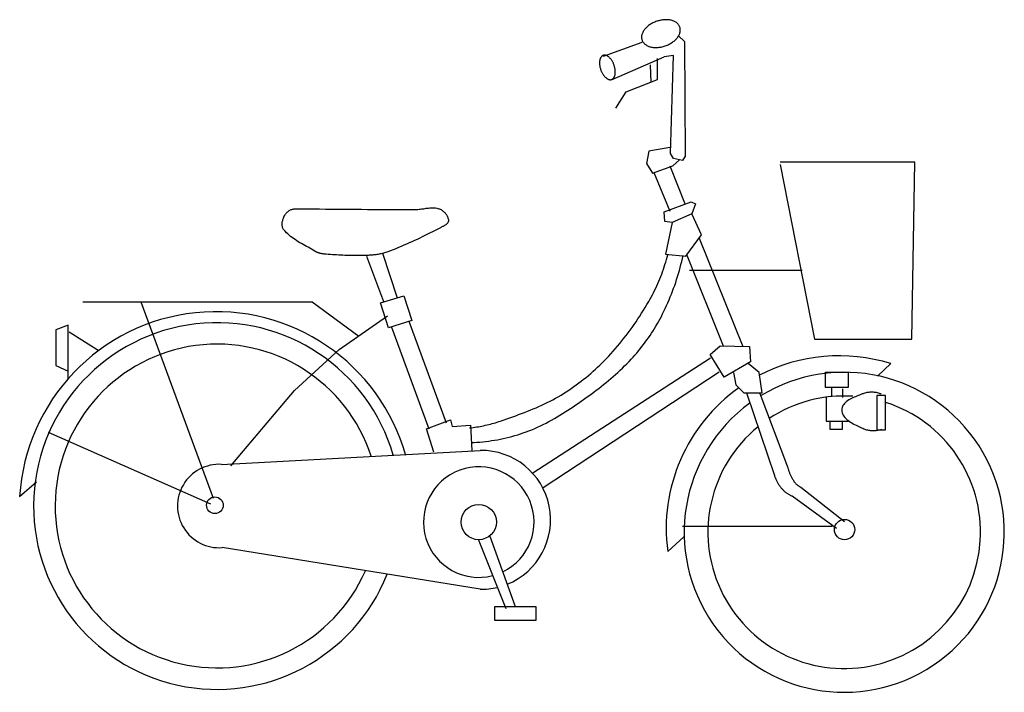
# Model space of a CAD drawing. Units: millimetres. Extents: x 209.77 to 211.37, y 177.64 to 179.37.
# Drawn here: x 209.77 to 211.37, y 177.64 to 178.73 of the extents above; entities that cross this region are included whole.
import ezdxf

# ---------------------------------------------------------------- set-up
doc = ezdxf.new("R2010")
doc.units = ezdxf.units.MM

msp = doc.modelspace()

# ---------------------------------------------------------------- linework, layer by layer
for p, q in [((210.8006, 178.7292), (210.7991, 178.7284)), ((210.8021, 178.7299), (210.8006, 178.7292)), ((210.8037, 178.7306), (210.8021, 178.7299)), ((210.8052, 178.7312), (210.8037, 178.7306)), ((210.8068, 178.7318), (210.8052, 178.7312)), ((210.8085, 178.7323), (210.8068, 178.7318)), ((210.8101, 178.7328), (210.8085, 178.7323)), ((210.8117, 178.7332), (210.8101, 178.7328)), ((210.8134, 178.7336), (210.8117, 178.7332)), ((210.815, 178.7339), (210.8134, 178.7336)), ((210.8167, 178.7341), (210.815, 178.7339)), ((210.8183, 178.7343), (210.8167, 178.7341)), ((210.8199, 178.7344), (210.8183, 178.7343)), ((210.8216, 178.7344), (210.8199, 178.7344)), ((210.8231, 178.7344), (210.8216, 178.7344)), ((210.8247, 178.7343), (210.8231, 178.7344)), ((210.8262, 178.7342), (210.8247, 178.7343)), ((210.8277, 178.734), (210.8262, 178.7342)), ((210.8292, 178.7337), (210.8277, 178.734)), ((210.8306, 178.7334), (210.8292, 178.7337)), ((210.832, 178.733), (210.8306, 178.7334)), ((210.8333, 178.7326), (210.832, 178.733)), ((210.8346, 178.7321), (210.8333, 178.7326)), ((210.8358, 178.7315), (210.8346, 178.7321)), ((210.8369, 178.7309), (210.8358, 178.7315)), ((210.838, 178.7303), (210.8369, 178.7309)), ((210.839, 178.7296), (210.838, 178.7303)), ((210.84, 178.7288), (210.839, 178.7296)), ((210.8409, 178.728), (210.84, 178.7288)), ((210.7836, 178.7126), (210.7832, 178.7114)), ((210.7842, 178.7138), (210.7836, 178.7126)), ((210.7848, 178.715), (210.7842, 178.7138)), ((210.7855, 178.7161), (210.7848, 178.715)), ((210.7863, 178.7173), (210.7855, 178.7161)), ((210.7871, 178.7184), (210.7863, 178.7173)), ((210.788, 178.7196), (210.7871, 178.7184)), ((210.789, 178.7207), (210.788, 178.7196)), ((210.7901, 178.7218), (210.789, 178.7207)), ((210.7912, 178.7228), (210.7901, 178.7218)), ((210.7924, 178.7238), (210.7912, 178.7228)), ((210.7936, 178.7248), (210.7924, 178.7238)), ((210.7949, 178.7258), (210.7936, 178.7248)), ((210.7963, 178.7267), (210.7949, 178.7258)), ((210.7977, 178.7276), (210.7963, 178.7267)), ((210.7991, 178.7284), (210.7977, 178.7276)), ((210.8417, 178.7271), (210.8409, 178.728)), ((210.8424, 178.7262), (210.8417, 178.7271)), ((210.843, 178.7253), (210.8424, 178.7262)), ((210.8436, 178.7243), (210.843, 178.7253)), ((210.8441, 178.7233), (210.8436, 178.7243)), ((210.8445, 178.7223), (210.8441, 178.7233)), ((210.8443, 178.712), (210.8446, 178.7132)), ((210.8448, 178.7212), (210.8445, 178.7223)), ((210.8446, 178.7132), (210.8449, 178.7144)), ((210.8451, 178.7201), (210.8448, 178.7212)), ((210.8449, 178.7144), (210.8451, 178.7156)), ((210.8452, 178.719), (210.8451, 178.7201)), ((210.8451, 178.7156), (210.8452, 178.7167)), ((210.8453, 178.7179), (210.8452, 178.719)), ((210.8452, 178.7167), (210.8453, 178.7179)), ((210.7199, 178.675), (210.7831, 178.6976)), ((210.7823, 178.7079), (210.7822, 178.7067)), ((210.7822, 178.7067), (210.7822, 178.7056)), ((210.7822, 178.7056), (210.7823, 178.7044)), ((210.7825, 178.709), (210.7823, 178.7079)), ((210.7823, 178.7044), (210.7824, 178.7033)), ((210.7824, 178.7033), (210.7827, 178.7022)), ((210.7828, 178.7102), (210.7825, 178.709)), ((210.7827, 178.7022), (210.783, 178.7011)), ((210.7832, 178.7114), (210.7828, 178.7102)), ((210.783, 178.7011), (210.7834, 178.7001)), ((210.7834, 178.7001), (210.7839, 178.6991)), ((210.7839, 178.6991), (210.7844, 178.6981)), ((210.7844, 178.6981), (210.7851, 178.6972)), ((210.7851, 178.6972), (210.7858, 178.6963)), ((210.8298, 178.6959), (210.8312, 178.6968)), ((210.8312, 178.6968), (210.8326, 178.6977)), ((210.8326, 178.6977), (210.8339, 178.6986)), ((210.8339, 178.6986), (210.8351, 178.6996)), ((210.8351, 178.6996), (210.8363, 178.7006)), ((210.8363, 178.7006), (210.8374, 178.7017)), ((210.8374, 178.7017), (210.8385, 178.7028)), ((210.8385, 178.7028), (210.8395, 178.7039)), ((210.8395, 178.7039), (210.8404, 178.705)), ((210.8404, 178.705), (210.8412, 178.7061)), ((210.8412, 178.7061), (210.842, 178.7073)), ((210.842, 178.7073), (210.8427, 178.7085)), ((210.8426, 178.7083), (210.8522, 178.6988)), ((210.8427, 178.7085), (210.8433, 178.7097)), ((210.8433, 178.7097), (210.8438, 178.7108)), ((210.8438, 178.7108), (210.8443, 178.712)), ((210.8522, 178.6988), (210.8534, 178.5118)), ((210.7858, 178.6963), (210.7866, 178.6955)), ((210.7866, 178.6955), (210.7875, 178.6947)), ((210.7875, 178.6947), (210.7884, 178.6939)), ((210.7884, 178.6939), (210.7895, 178.6932)), ((210.7895, 178.6932), (210.7905, 178.6925)), ((210.7905, 178.6925), (210.7917, 178.6919)), ((210.7917, 178.6919), (210.7929, 178.6914)), ((210.7929, 178.6914), (210.7942, 178.6909)), ((210.7942, 178.6909), (210.7955, 178.6904)), ((210.7955, 178.6904), (210.7969, 178.69)), ((210.7969, 178.69), (210.7983, 178.6897)), ((210.7983, 178.6897), (210.7997, 178.6895)), ((210.7997, 178.6895), (210.8012, 178.6893)), ((210.8012, 178.6893), (210.8028, 178.6891)), ((210.8028, 178.6891), (210.8043, 178.689)), ((210.8043, 178.689), (210.8059, 178.689)), ((210.8059, 178.689), (210.8075, 178.6891)), ((210.8075, 178.6891), (210.8092, 178.6892)), ((210.8092, 178.6892), (210.8108, 178.6894)), ((210.8108, 178.6894), (210.8124, 178.6896)), ((210.8124, 178.6896), (210.8141, 178.6899)), ((210.8141, 178.6899), (210.8157, 178.6902)), ((210.8157, 178.6902), (210.8174, 178.6906)), ((210.8174, 178.6906), (210.819, 178.6911)), ((210.819, 178.6911), (210.8206, 178.6916)), ((210.8206, 178.6916), (210.8222, 178.6922)), ((210.8222, 178.6922), (210.8238, 178.6929)), ((210.8238, 178.6929), (210.8254, 178.6935)), ((210.8254, 178.6935), (210.8269, 178.6943)), ((210.8269, 178.6943), (210.8284, 178.6951)), ((210.8284, 178.6951), (210.8298, 178.6959)), ((210.7137, 178.665), (210.7136, 178.664)), ((210.7138, 178.6668), (210.7137, 178.6659)), ((210.7137, 178.6659), (210.7137, 178.665)), ((210.7139, 178.6677), (210.7138, 178.6668)), ((210.7141, 178.6686), (210.7139, 178.6677)), ((210.7143, 178.6694), (210.7141, 178.6686)), ((210.7145, 178.6702), (210.7143, 178.6694)), ((210.7148, 178.6709), (210.7145, 178.6702)), ((210.7151, 178.6716), (210.7148, 178.6709)), ((210.7154, 178.6723), (210.7151, 178.6716)), ((210.7158, 178.6729), (210.7154, 178.6723)), ((210.7162, 178.6735), (210.7158, 178.6729)), ((210.7166, 178.674), (210.7162, 178.6735)), ((210.717, 178.6745), (210.7166, 178.674)), ((210.7175, 178.675), (210.717, 178.6745)), ((210.718, 178.6753), (210.7175, 178.675)), ((210.7185, 178.6757), (210.718, 178.6753)), ((210.719, 178.676), (210.7185, 178.6757)), ((210.7196, 178.6762), (210.719, 178.676)), ((210.7202, 178.6764), (210.7196, 178.6762)), ((210.7208, 178.6765), (210.7202, 178.6764)), ((210.7214, 178.6765), (210.7208, 178.6765)), ((210.722, 178.6765), (210.7214, 178.6765)), ((210.7227, 178.6765), (210.722, 178.6765)), ((210.7233, 178.6764), (210.7227, 178.6765)), ((210.724, 178.6762), (210.7233, 178.6764)), ((210.7246, 178.676), (210.724, 178.6762)), ((210.7253, 178.6758), (210.7246, 178.676)), ((210.726, 178.6755), (210.7253, 178.6758)), ((210.7266, 178.6751), (210.726, 178.6755)), ((210.7273, 178.6747), (210.7266, 178.6751)), ((210.728, 178.6742), (210.7273, 178.6747)), ((210.7287, 178.6737), (210.728, 178.6742)), ((210.7293, 178.6731), (210.7287, 178.6737)), ((210.73, 178.6725), (210.7293, 178.6731)), ((210.7306, 178.6719), (210.73, 178.6725)), ((210.7312, 178.6712), (210.7306, 178.6719)), ((210.7319, 178.6704), (210.7312, 178.6712)), ((210.7325, 178.6697), (210.7319, 178.6704)), ((210.7331, 178.6689), (210.7325, 178.6697)), ((210.7336, 178.668), (210.7331, 178.6689)), ((210.7342, 178.6672), (210.7336, 178.668)), ((210.7342, 178.6369), (210.8188, 178.6738)), ((210.7347, 178.6662), (210.7342, 178.6672)), ((210.7352, 178.6653), (210.7347, 178.6662)), ((210.7357, 178.6644), (210.7352, 178.6653)), ((210.7362, 178.6634), (210.7357, 178.6644)), ((210.8081, 178.6369), (210.8081, 178.6714)), ((210.8343, 178.6762), (210.8188, 178.6738)), ((210.8295, 178.5166), (210.8343, 178.6762)), ((210.7136, 178.664), (210.7136, 178.6631)), ((210.7136, 178.6631), (210.7137, 178.6621)), ((210.7137, 178.6621), (210.7138, 178.661)), ((210.7138, 178.661), (210.7139, 178.66)), ((210.7139, 178.66), (210.714, 178.659)), ((210.714, 178.659), (210.7142, 178.6579)), ((210.7142, 178.6579), (210.7144, 178.6569)), ((210.7144, 178.6569), (210.7147, 178.6558)), ((210.7147, 178.6558), (210.715, 178.6548)), ((210.715, 178.6548), (210.7153, 178.6538)), ((210.7153, 178.6538), (210.7156, 178.6527)), ((210.7156, 178.6527), (210.716, 178.6517)), ((210.716, 178.6517), (210.7164, 178.6507)), ((210.7164, 178.6507), (210.7168, 178.6497)), ((210.7168, 178.6497), (210.7173, 178.6487)), ((210.7173, 178.6487), (210.7178, 178.6478)), ((210.7366, 178.6624), (210.7362, 178.6634)), ((210.737, 178.6614), (210.7366, 178.6624)), ((210.7374, 178.6604), (210.737, 178.6614)), ((210.7377, 178.6593), (210.7374, 178.6604)), ((210.738, 178.6583), (210.7377, 178.6593)), ((210.7383, 178.6573), (210.738, 178.6583)), ((210.7386, 178.6562), (210.7383, 178.6573)), ((210.7388, 178.6552), (210.7386, 178.6562)), ((210.739, 178.6541), (210.7388, 178.6552)), ((210.7391, 178.6531), (210.739, 178.6541)), ((210.7392, 178.6521), (210.7391, 178.6531)), ((210.7393, 178.651), (210.7392, 178.6521)), ((210.7394, 178.65), (210.7393, 178.651)), ((210.7394, 178.6491), (210.7394, 178.65)), ((210.7394, 178.6481), (210.7394, 178.6491)), ((210.7962, 178.6607), (210.7974, 178.6321)), ((210.7178, 178.6478), (210.7183, 178.6469)), ((210.7183, 178.6469), (210.7188, 178.646)), ((210.7188, 178.646), (210.7194, 178.6451)), ((210.7194, 178.6451), (210.7199, 178.6442)), ((210.7199, 178.6442), (210.7205, 178.6434)), ((210.7205, 178.6434), (210.7211, 178.6427)), ((210.7211, 178.6427), (210.7218, 178.6419)), ((210.7218, 178.6419), (210.7224, 178.6412)), ((210.7224, 178.6412), (210.723, 178.6406)), ((210.723, 178.6406), (210.7237, 178.64)), ((210.7237, 178.64), (210.7244, 178.6394)), ((210.7244, 178.6394), (210.725, 178.6389)), ((210.725, 178.6389), (210.7257, 178.6384)), ((210.7257, 178.6384), (210.7264, 178.638)), ((210.7264, 178.638), (210.727, 178.6376)), ((210.727, 178.6376), (210.7277, 178.6373)), ((210.7277, 178.6373), (210.7284, 178.6371)), ((210.7284, 178.6371), (210.729, 178.6369)), ((210.729, 178.6369), (210.7297, 178.6367)), ((210.7297, 178.6367), (210.7304, 178.6366)), ((210.7304, 178.6366), (210.731, 178.6366)), ((210.731, 178.6366), (210.7316, 178.6366)), ((210.7316, 178.6366), (210.7322, 178.6366)), ((210.7322, 178.6366), (210.7328, 178.6368)), ((210.7328, 178.6368), (210.7334, 178.6369)), ((210.7334, 178.6369), (210.734, 178.6372)), ((210.734, 178.6372), (210.7345, 178.6374)), ((210.7345, 178.6374), (210.735, 178.6378)), ((210.735, 178.6378), (210.7355, 178.6381)), ((210.7355, 178.6381), (210.736, 178.6386)), ((210.736, 178.6386), (210.7364, 178.6391)), ((210.7364, 178.6391), (210.7368, 178.6396)), ((210.7368, 178.6396), (210.7372, 178.6402)), ((210.7372, 178.6402), (210.7376, 178.6408)), ((210.7376, 178.6408), (210.7379, 178.6415)), ((210.7379, 178.6415), (210.7382, 178.6422)), ((210.7382, 178.6422), (210.7385, 178.6429)), ((210.7385, 178.6429), (210.7387, 178.6437)), ((210.7387, 178.6437), (210.7389, 178.6445)), ((210.7389, 178.6445), (210.7391, 178.6454)), ((210.7391, 178.6454), (210.7392, 178.6463)), ((210.7392, 178.6463), (210.7393, 178.6472)), ((210.7393, 178.6472), (210.7394, 178.6481)), ((210.7569, 178.6166), (210.8081, 178.6369)), ((210.7402, 178.5904), (210.7569, 178.6166)), ((210.7938, 178.5201), (210.7902, 178.4999)), ((210.8283, 178.5261), (210.7938, 178.5201)), ((210.8343, 178.5082), (210.8295, 178.5166)), ((210.8331, 178.4963), (210.8438, 178.5058)), ((210.8486, 178.5047), (210.8343, 178.5082)), ((210.8534, 178.5118), (210.8486, 178.5047)), ((210.7902, 178.4999), (210.7998, 178.4844)), ((210.7998, 178.4844), (210.8331, 178.4963)), ((210.8283, 178.4963), (210.8534, 178.4332)), ((211.2274, 178.502), (211.0082, 178.502)), ((211.0082, 178.4984), (211.0642, 178.2137)), ((211.2226, 178.2137), (211.2274, 178.502)), ((210.8021, 178.4856), (210.8283, 178.4225)), ((210.2082, 178.4233), (210.2092, 178.4238)), ((210.2092, 178.4238), (210.2102, 178.4243)), ((210.2102, 178.4243), (210.2112, 178.4248)), ((210.2112, 178.4248), (210.2122, 178.4252)), ((210.2122, 178.4252), (210.2132, 178.4256)), ((210.2132, 178.4256), (210.2143, 178.4258)), ((210.2143, 178.4258), (210.2153, 178.4261)), ((210.2153, 178.4261), (210.2164, 178.4262)), ((210.2164, 178.4262), (210.2174, 178.4263)), ((210.2174, 178.4263), (210.2185, 178.4263)), ((210.2185, 178.4263), (210.2283, 178.4262)), ((210.2283, 178.4262), (210.238, 178.4261)), ((210.238, 178.4261), (210.2478, 178.426)), ((210.2478, 178.426), (210.2576, 178.4259)), ((210.2576, 178.4259), (210.2673, 178.4258)), ((210.2673, 178.4258), (210.2771, 178.4257)), ((210.2771, 178.4257), (210.2869, 178.4256)), ((210.2869, 178.4256), (210.2966, 178.4256)), ((210.2966, 178.4256), (210.3064, 178.4255)), ((210.3064, 178.4255), (210.3162, 178.4254)), ((210.3162, 178.4254), (210.3259, 178.4254)), ((210.3259, 178.4254), (210.3357, 178.4253)), ((210.3357, 178.4253), (210.3455, 178.4253)), ((210.3455, 178.4253), (210.3552, 178.4253)), ((210.3552, 178.4253), (210.365, 178.4252)), ((210.365, 178.4252), (210.3748, 178.4252)), ((210.3748, 178.4252), (210.3845, 178.4252)), ((210.3845, 178.4252), (210.3943, 178.4252)), ((210.3943, 178.4252), (210.4041, 178.4251)), ((210.4041, 178.4251), (210.4138, 178.4251)), ((210.4138, 178.4251), (210.4157, 178.4252)), ((210.4157, 178.4252), (210.4177, 178.4253)), ((210.4177, 178.4253), (210.4196, 178.4254)), ((210.4196, 178.4254), (210.4215, 178.4257)), ((210.4215, 178.4257), (210.4235, 178.4259)), ((210.4235, 178.4259), (210.4254, 178.4262)), ((210.4254, 178.4262), (210.4273, 178.4264)), ((210.4273, 178.4264), (210.4293, 178.4267)), ((210.4293, 178.4267), (210.4312, 178.427)), ((210.4312, 178.427), (210.4331, 178.4272)), ((210.4331, 178.4272), (210.4351, 178.4275)), ((210.4351, 178.4275), (210.437, 178.4277)), ((210.437, 178.4277), (210.4389, 178.4278)), ((210.4389, 178.4278), (210.4408, 178.4279)), ((210.4408, 178.4279), (210.4427, 178.4278)), ((210.4427, 178.4278), (210.4446, 178.4278)), ((210.4446, 178.4278), (210.4464, 178.4276)), ((210.4464, 178.4276), (210.4483, 178.4273)), ((210.4483, 178.4273), (210.4501, 178.4269)), ((210.4501, 178.4269), (210.4519, 178.4263)), ((210.4519, 178.4263), (210.4531, 178.4259)), ((210.4531, 178.4259), (210.4542, 178.4254)), ((210.4542, 178.4254), (210.4554, 178.4248)), ((210.4554, 178.4248), (210.4565, 178.4241)), ((210.4565, 178.4241), (210.4576, 178.4234)), ((210.8188, 178.421), (210.8629, 178.4377)), ((210.8629, 178.4377), (210.87, 178.4341)), ((210.87, 178.4341), (210.8641, 178.418)), ((210.1974, 178.4073), (210.1977, 178.4086)), ((210.1977, 178.4086), (210.1981, 178.4098)), ((210.1981, 178.4098), (210.1985, 178.411)), ((210.1985, 178.411), (210.199, 178.4123)), ((210.199, 178.4123), (210.1995, 178.4134)), ((210.1995, 178.4134), (210.2001, 178.4145)), ((210.2001, 178.4145), (210.2006, 178.4156)), ((210.2006, 178.4156), (210.2012, 178.4165)), ((210.2012, 178.4165), (210.2017, 178.4174)), ((210.2017, 178.4174), (210.2024, 178.4182)), ((210.2024, 178.4182), (210.2031, 178.4191)), ((210.2031, 178.4191), (210.2039, 178.4199)), ((210.2039, 178.4199), (210.2046, 178.4206)), ((210.2046, 178.4206), (210.2055, 178.4214)), ((210.2055, 178.4214), (210.2064, 178.422)), ((210.2064, 178.422), (210.2073, 178.4227)), ((210.2073, 178.4227), (210.2082, 178.4233)), ((210.4576, 178.4234), (210.4586, 178.4226)), ((210.4586, 178.4226), (210.4596, 178.4218)), ((210.4596, 178.4218), (210.4606, 178.4209)), ((210.4606, 178.4209), (210.4615, 178.4199)), ((210.4615, 178.4199), (210.4624, 178.4189)), ((210.4624, 178.4189), (210.4632, 178.4178)), ((210.4632, 178.4178), (210.4639, 178.4168)), ((210.4639, 178.4168), (210.4646, 178.4156)), ((210.4646, 178.4156), (210.4653, 178.4145)), ((210.4653, 178.4145), (210.4658, 178.4133)), ((210.4658, 178.4133), (210.4663, 178.4121)), ((210.4663, 178.4121), (210.4667, 178.4109)), ((210.4667, 178.4109), (210.4671, 178.4097)), ((210.4671, 178.4097), (210.4673, 178.4085)), ((210.4673, 178.4085), (210.4674, 178.4073)), ((210.82, 178.4055), (210.8188, 178.421)), ((210.8641, 178.418), (210.8319, 178.4037)), ((210.8796, 178.3835), (210.8641, 178.418)), ((210.1965, 178.4008), (210.1966, 178.4021)), ((210.1966, 178.3995), (210.1965, 178.4008)), ((210.1966, 178.4021), (210.1967, 178.4034)), ((210.1967, 178.3983), (210.1966, 178.3995)), ((210.1967, 178.4034), (210.1968, 178.4047)), ((210.1969, 178.3971), (210.1967, 178.3983)), ((210.1968, 178.4047), (210.1971, 178.406)), ((210.1972, 178.3959), (210.1969, 178.3971)), ((210.1971, 178.406), (210.1974, 178.4073)), ((210.1976, 178.3948), (210.1972, 178.3959)), ((210.1981, 178.3938), (210.1976, 178.3948)), ((210.1987, 178.3927), (210.1981, 178.3938)), ((210.1994, 178.3918), (210.1987, 178.3927)), ((210.2014, 178.3895), (210.1994, 178.3918)), ((210.4501, 178.3932), (210.4459, 178.391)), ((210.4543, 178.3954), (210.4501, 178.3932)), ((210.4551, 178.3958), (210.4543, 178.3954)), ((210.456, 178.3962), (210.4551, 178.3958)), ((210.4569, 178.3966), (210.456, 178.3962)), ((210.4577, 178.3971), (210.4569, 178.3966)), ((210.4587, 178.3975), (210.4577, 178.3971)), ((210.4596, 178.398), (210.4587, 178.3975)), ((210.4605, 178.3985), (210.4596, 178.398)), ((210.4613, 178.399), (210.4605, 178.3985)), ((210.4622, 178.3996), (210.4613, 178.399)), ((210.463, 178.4001), (210.4622, 178.3996)), ((210.4638, 178.4007), (210.463, 178.4001)), ((210.4645, 178.4013), (210.4638, 178.4007)), ((210.4652, 178.402), (210.4645, 178.4013)), ((210.4658, 178.4026), (210.4652, 178.402)), ((210.4663, 178.4033), (210.4658, 178.4026)), ((210.4667, 178.404), (210.4663, 178.4033)), ((210.4671, 178.4048), (210.4667, 178.404)), ((210.4673, 178.4056), (210.4671, 178.4048)), ((210.4674, 178.4064), (210.4673, 178.4056)), ((210.4674, 178.4073), (210.4674, 178.4064)), ((210.8319, 178.4037), (210.82, 178.4055)), ((210.8319, 178.4037), (210.8212, 178.3525)), ((210.2035, 178.3873), (210.2014, 178.3895)), ((210.2057, 178.3852), (210.2035, 178.3873)), ((210.208, 178.3832), (210.2057, 178.3852)), ((210.2103, 178.3813), (210.208, 178.3832)), ((210.2127, 178.3794), (210.2103, 178.3813)), ((210.2151, 178.3777), (210.2127, 178.3794)), ((210.2177, 178.3759), (210.2151, 178.3777)), ((210.2202, 178.3742), (210.2177, 178.3759)), ((210.4163, 178.3764), (210.412, 178.3744)), ((210.4206, 178.3784), (210.4163, 178.3764)), ((210.4248, 178.3805), (210.4206, 178.3784)), ((210.4291, 178.3826), (210.4248, 178.3805)), ((210.4333, 178.3847), (210.4291, 178.3826)), ((210.4375, 178.3868), (210.4333, 178.3847)), ((210.4417, 178.3889), (210.4375, 178.3868)), ((210.4459, 178.391), (210.4417, 178.3889)), ((210.8545, 178.3489), (210.8796, 178.3835)), ((210.876, 178.3781), (210.9474, 178.2018)), ((210.2228, 178.3726), (210.2202, 178.3742)), ((210.2254, 178.371), (210.2228, 178.3726)), ((210.2281, 178.3694), (210.2254, 178.371)), ((210.2308, 178.3679), (210.2281, 178.3694)), ((210.2334, 178.3664), (210.2308, 178.3679)), ((210.2361, 178.3649), (210.2334, 178.3664)), ((210.2388, 178.3634), (210.2361, 178.3649)), ((210.2415, 178.3618), (210.2388, 178.3634)), ((210.2442, 178.3603), (210.2415, 178.3618)), ((210.2468, 178.3588), (210.2442, 178.3603)), ((210.3818, 178.3612), (210.3774, 178.3594)), ((210.3861, 178.363), (210.3818, 178.3612)), ((210.3905, 178.3648), (210.3861, 178.363)), ((210.3948, 178.3667), (210.3905, 178.3648)), ((210.3991, 178.3685), (210.3948, 178.3667)), ((210.4034, 178.3705), (210.3991, 178.3685)), ((210.4077, 178.3724), (210.4034, 178.3705)), ((210.412, 178.3744), (210.4077, 178.3724)), ((210.2495, 178.3573), (210.2468, 178.3588)), ((210.2502, 178.3568), (210.2495, 178.3573)), ((210.2509, 178.3565), (210.2502, 178.3568)), ((210.2516, 178.3561), (210.2509, 178.3565)), ((210.2523, 178.3557), (210.2516, 178.3561)), ((210.2531, 178.3554), (210.2523, 178.3557)), ((210.2538, 178.3551), (210.2531, 178.3554)), ((210.2546, 178.3548), (210.2538, 178.3551)), ((210.2554, 178.3545), (210.2546, 178.3548)), ((210.2561, 178.3542), (210.2554, 178.3545)), ((210.2569, 178.354), (210.2561, 178.3542)), ((210.2577, 178.3538), (210.2569, 178.354)), ((210.2585, 178.3536), (210.2577, 178.3538)), ((210.2593, 178.3534), (210.2585, 178.3536)), ((210.2601, 178.3532), (210.2593, 178.3534)), ((210.2609, 178.353), (210.2601, 178.3532)), ((210.2617, 178.3529), (210.2609, 178.353)), ((210.2625, 178.3528), (210.2617, 178.3529)), ((210.2633, 178.3527), (210.2625, 178.3528)), ((210.2641, 178.3526), (210.2633, 178.3527)), ((210.2649, 178.3525), (210.2641, 178.3526)), ((210.2683, 178.3522), (210.2649, 178.3525)), ((210.2717, 178.3519), (210.2683, 178.3522)), ((210.2751, 178.3517), (210.2717, 178.3519)), ((210.2785, 178.3514), (210.2751, 178.3517)), ((210.2819, 178.3512), (210.2785, 178.3514)), ((210.2853, 178.351), (210.2819, 178.3512)), ((210.2887, 178.3508), (210.2853, 178.351)), ((210.2921, 178.3506), (210.2887, 178.3508)), ((210.2955, 178.3504), (210.2921, 178.3506)), ((210.2989, 178.3503), (210.2955, 178.3504)), ((210.3023, 178.3502), (210.2989, 178.3503)), ((210.3057, 178.35), (210.3023, 178.3502)), ((210.3091, 178.35), (210.3057, 178.35)), ((210.3125, 178.3499), (210.3091, 178.35)), ((210.3159, 178.3499), (210.3125, 178.3499)), ((210.3192, 178.3499), (210.3159, 178.3499)), ((210.3226, 178.3499), (210.3192, 178.3499)), ((210.326, 178.3499), (210.3226, 178.3499)), ((210.3294, 178.35), (210.326, 178.3499)), ((210.3328, 178.3501), (210.3294, 178.35)), ((210.3346, 178.3502), (210.3328, 178.3501)), ((210.334, 178.3489), (210.3614, 178.2751)), ((210.3365, 178.3503), (210.3346, 178.3502)), ((210.3383, 178.3504), (210.3365, 178.3503)), ((210.3401, 178.3505), (210.3383, 178.3504)), ((210.3419, 178.3506), (210.3401, 178.3505)), ((210.3437, 178.3508), (210.3419, 178.3506)), ((210.3456, 178.351), (210.3437, 178.3508)), ((210.3474, 178.3512), (210.3456, 178.351)), ((210.3492, 178.3514), (210.3474, 178.3512)), ((210.351, 178.3517), (210.3492, 178.3514)), ((210.3528, 178.3519), (210.351, 178.3517)), ((210.3546, 178.3523), (210.3528, 178.3519)), ((210.3564, 178.3526), (210.3546, 178.3523)), ((210.3581, 178.353), (210.3564, 178.3526)), ((210.3599, 178.3534), (210.3581, 178.353)), ((210.3617, 178.3539), (210.3599, 178.3534)), ((210.3602, 178.3537), (210.3841, 178.281)), ((210.3634, 178.3544), (210.3617, 178.3539)), ((210.3651, 178.3549), (210.3634, 178.3544)), ((210.3669, 178.3554), (210.3651, 178.3549)), ((210.3686, 178.3561), (210.3669, 178.3554)), ((210.373, 178.3577), (210.3686, 178.3561)), ((210.3774, 178.3594), (210.373, 178.3577)), ((210.8212, 178.3525), (210.8545, 178.3489)), ((210.8227, 178.3433), (210.8237, 178.3473)), ((210.8237, 178.3473), (210.8248, 178.3513)), ((210.8475, 178.3403), (210.8487, 178.3452)), ((210.8487, 178.3452), (210.8498, 178.3501)), ((210.8557, 178.3507), (210.9153, 178.203)), ((210.8164, 178.3237), (210.8178, 178.3276)), ((210.8178, 178.3276), (210.8191, 178.3315)), ((210.8191, 178.3315), (210.8203, 178.3354)), ((210.8203, 178.3354), (210.8215, 178.3394)), ((210.8215, 178.3394), (210.8227, 178.3433)), ((210.8437, 178.3256), (210.8451, 178.3304)), ((210.8451, 178.3304), (210.8463, 178.3353)), ((210.8463, 178.3353), (210.8475, 178.3403)), ((210.8104, 178.3083), (210.812, 178.3121)), ((210.812, 178.3121), (210.8135, 178.3159)), ((210.8135, 178.3159), (210.815, 178.3198)), ((210.815, 178.3198), (210.8164, 178.3237)), ((210.8393, 178.311), (210.8409, 178.3158)), ((210.8409, 178.3158), (210.8423, 178.3207)), ((210.8423, 178.3207), (210.8437, 178.3256)), ((210.8605, 178.3263), (211.0439, 178.3263)), ((210.8035, 178.2932), (210.8053, 178.2969)), ((210.8053, 178.2969), (210.8071, 178.3007)), ((210.8071, 178.3007), (210.8088, 178.3045)), ((210.8088, 178.3045), (210.8104, 178.3083)), ((210.8327, 178.2919), (210.8344, 178.2966)), ((210.8344, 178.2966), (210.8361, 178.3014)), ((210.8361, 178.3014), (210.8378, 178.3062)), ((210.8378, 178.3062), (210.8393, 178.311)), ((210.3567, 178.2727), (210.3948, 178.2846)), ((210.3948, 178.2846), (210.4079, 178.2441)), ((210.7958, 178.2786), (210.7978, 178.2822)), ((210.7978, 178.2822), (210.7998, 178.2859)), ((210.7998, 178.2859), (210.8017, 178.2895)), ((210.8017, 178.2895), (210.8035, 178.2932)), ((210.827, 178.2778), (210.8289, 178.2825)), ((210.8289, 178.2825), (210.8308, 178.2872)), ((210.8308, 178.2872), (210.8327, 178.2919)), ((210.2453, 178.2742), (209.8719, 178.2742)), ((210.0845, 177.9538), (209.9668, 178.2742)), ((210.3215, 178.2182), (210.2453, 178.2742)), ((210.3698, 178.2322), (210.3567, 178.2727)), ((210.7852, 178.2608), (210.7881, 178.2655)), ((210.7881, 178.2655), (210.791, 178.2703)), ((210.791, 178.2703), (210.7938, 178.2751)), ((210.7938, 178.2751), (210.7958, 178.2786)), ((210.8187, 178.2593), (210.8208, 178.2639)), ((210.8208, 178.2639), (210.8229, 178.2685)), ((210.8229, 178.2685), (210.825, 178.2731)), ((210.825, 178.2731), (210.827, 178.2778)), ((210.2894, 178.1967), (210.368, 178.2515)), ((210.7762, 178.2468), (210.7793, 178.2514)), ((210.7793, 178.2514), (210.7823, 178.2561)), ((210.7823, 178.2561), (210.7852, 178.2608)), ((210.8123, 178.2468), (210.8144, 178.2508)), ((210.8144, 178.2508), (210.8164, 178.2548)), ((210.8164, 178.2548), (210.8187, 178.2593)), ((209.8481, 178.2364), (209.8278, 178.2292)), ((209.8481, 178.1494), (209.8481, 178.2364)), ((210.4079, 178.2441), (210.3698, 178.2322)), ((210.3745, 178.2334), (210.4353, 178.0678)), ((210.4031, 178.2429), (210.4639, 178.0773)), ((210.7635, 178.2285), (210.7668, 178.233)), ((210.7668, 178.233), (210.77, 178.2376)), ((210.77, 178.2376), (210.7731, 178.2422)), ((210.7731, 178.2422), (210.7762, 178.2468)), ((210.8009, 178.2274), (210.8033, 178.2312)), ((210.8033, 178.2312), (210.8056, 178.2351)), ((210.8056, 178.2351), (210.8079, 178.239)), ((210.8079, 178.239), (210.8101, 178.2429)), ((210.8101, 178.2429), (210.8123, 178.2468)), ((209.8278, 178.2292), (209.8278, 178.1708)), ((209.8492, 178.2256), (209.8969, 178.1959)), ((210.7501, 178.2109), (210.7535, 178.2152)), ((210.7535, 178.2152), (210.7569, 178.2196)), ((210.7569, 178.2196), (210.7602, 178.2241)), ((210.7602, 178.2241), (210.7635, 178.2285)), ((210.7908, 178.2124), (210.7934, 178.2161)), ((210.7934, 178.2161), (210.796, 178.2198)), ((210.796, 178.2198), (210.7985, 178.2236)), ((210.7985, 178.2236), (210.8009, 178.2274)), ((210.7394, 178.1981), (210.743, 178.2023)), ((210.743, 178.2023), (210.7466, 178.2066)), ((210.7466, 178.2066), (210.7501, 178.2109)), ((210.7799, 178.198), (210.7827, 178.2016)), ((210.7827, 178.2016), (210.7855, 178.2051)), ((210.7855, 178.2051), (210.7882, 178.2088)), ((210.7882, 178.2088), (210.7908, 178.2124)), ((210.8938, 178.1887), (210.9105, 178.203)), ((210.9105, 178.203), (210.9582, 178.2018)), ((210.9582, 178.2018), (210.9594, 178.1768)), ((211.0642, 178.2137), (211.2226, 178.2137)), ((210.2167, 178.13), (210.2894, 178.1967)), ((210.605, 177.996), (210.8944, 178.1831)), ((210.7248, 178.1821), (210.7283, 178.1857)), ((210.7283, 178.1857), (210.732, 178.1898)), ((210.732, 178.1898), (210.7358, 178.1939)), ((210.7358, 178.1939), (210.7394, 178.1981)), ((210.7652, 178.181), (210.7682, 178.1843)), ((210.7682, 178.1843), (210.7712, 178.1877)), ((210.7712, 178.1877), (210.7742, 178.1911)), ((210.7742, 178.1911), (210.7771, 178.1945)), ((210.7771, 178.1945), (210.7799, 178.198)), ((210.9165, 178.1518), (210.8938, 178.1887)), ((209.8278, 178.1708), (209.8481, 178.1613)), ((210.7069, 178.1647), (210.7106, 178.1681)), ((210.7106, 178.1681), (210.7142, 178.1715)), ((210.7142, 178.1715), (210.7178, 178.175)), ((210.7178, 178.175), (210.7214, 178.1785)), ((210.7214, 178.1785), (210.7248, 178.1821)), ((210.751, 178.1665), (210.7546, 178.17)), ((210.7546, 178.17), (210.7582, 178.1736)), ((210.7582, 178.1736), (210.7617, 178.1773)), ((210.7617, 178.1773), (210.7652, 178.181)), ((210.9594, 178.1768), (210.9165, 178.1518)), ((210.9737, 178.1595), (210.9558, 178.1738)), ((211.1881, 178.1738), (211.1666, 178.1536)), ((210.6217, 177.9722), (210.9087, 178.1604)), ((210.6878, 178.1484), (210.6917, 178.1515)), ((210.6917, 178.1515), (210.6956, 178.1547)), ((210.6956, 178.1547), (210.6994, 178.158)), ((210.6994, 178.158), (210.7032, 178.1613)), ((210.7032, 178.1613), (210.7069, 178.1647)), ((210.7322, 178.1494), (210.736, 178.1528)), ((210.736, 178.1528), (210.7398, 178.1561)), ((210.7398, 178.1561), (210.7436, 178.1595)), ((210.7436, 178.1595), (210.7473, 178.163)), ((210.7473, 178.163), (210.751, 178.1665)), ((210.932, 178.1595), (210.9355, 178.1393)), ((210.9784, 178.1262), (210.9737, 178.1595)), ((211.082, 178.1601), (211.119, 178.1601)), ((211.082, 178.1351), (211.082, 178.1601)), ((211.119, 178.1601), (211.119, 178.1351)), ((210.6677, 178.1335), (210.6718, 178.1364)), ((210.6718, 178.1364), (210.6758, 178.1393)), ((210.6758, 178.1393), (210.6799, 178.1423)), ((210.6799, 178.1423), (210.6838, 178.1453)), ((210.6838, 178.1453), (210.6878, 178.1484)), ((210.7124, 178.1335), (210.7164, 178.1366)), ((210.7164, 178.1366), (210.7204, 178.1397)), ((210.7204, 178.1397), (210.7244, 178.1429)), ((210.7244, 178.1429), (210.7283, 178.1462)), ((210.7283, 178.1462), (210.7322, 178.1494)), ((210.9355, 178.1393), (210.9486, 178.1262)), ((211.119, 178.1351), (211.082, 178.1351)), ((210.1131, 178.0074), (210.2167, 178.13)), ((210.6421, 178.1175), (210.6465, 178.12)), ((210.6465, 178.12), (210.6509, 178.1226)), ((210.6509, 178.1226), (210.6551, 178.1252)), ((210.6551, 178.1252), (210.6593, 178.1279)), ((210.6593, 178.1279), (210.6635, 178.1307)), ((210.6635, 178.1307), (210.6677, 178.1335)), ((210.6919, 178.1184), (210.6961, 178.1213)), ((210.6961, 178.1213), (210.7002, 178.1243)), ((210.7002, 178.1243), (210.7043, 178.1273)), ((210.7043, 178.1273), (210.7083, 178.1304)), ((210.7083, 178.1304), (210.7124, 178.1335)), ((210.9486, 178.1262), (210.9784, 178.1262)), ((210.9534, 178.1262), (210.9987, 177.9916)), ((210.9748, 178.125), (211.0201, 178.0059)), ((211.0916, 178.1339), (211.0916, 178.1196)), ((211.1094, 178.1327), (211.1094, 178.1184)), ((211.1286, 178.119), (211.1263, 178.118)), ((211.1308, 178.12), (211.1286, 178.119)), ((211.1331, 178.121), (211.1308, 178.12)), ((211.1353, 178.1219), (211.1331, 178.121)), ((211.1375, 178.1227), (211.1353, 178.1219)), ((211.1396, 178.1236), (211.1375, 178.1227)), ((211.1416, 178.1244), (211.1396, 178.1236)), ((211.1431, 178.1249), (211.1416, 178.1244)), ((211.1445, 178.1254), (211.1431, 178.1249)), ((211.146, 178.1259), (211.1445, 178.1254)), ((211.1476, 178.1263), (211.146, 178.1259)), ((211.1491, 178.1266), (211.1476, 178.1263)), ((211.1507, 178.1268), (211.1491, 178.1266)), ((211.1523, 178.127), (211.1507, 178.1268)), ((211.1539, 178.1272), (211.1523, 178.127)), ((211.1555, 178.1273), (211.1539, 178.1272)), ((211.1571, 178.1273), (211.1555, 178.1273)), ((211.1587, 178.1273), (211.1571, 178.1273)), ((211.1603, 178.1272), (211.1587, 178.1273)), ((211.1619, 178.127), (211.1603, 178.1272)), ((211.1635, 178.1268), (211.1619, 178.127)), ((211.165, 178.1266), (211.1635, 178.1268)), ((211.1666, 178.1263), (211.165, 178.1266)), ((211.1654, 178.122), (211.1654, 178.066)), ((211.1797, 178.122), (211.1654, 178.122)), ((211.1681, 178.1259), (211.1666, 178.1263)), ((211.1696, 178.1254), (211.1681, 178.1259)), ((211.1711, 178.1249), (211.1696, 178.1254)), ((211.1726, 178.1244), (211.1711, 178.1249)), ((211.1797, 178.066), (211.1797, 178.122)), ((210.6102, 178.102), (210.6148, 178.1041)), ((210.6148, 178.1041), (210.6195, 178.1061)), ((210.6195, 178.1061), (210.6241, 178.1083)), ((210.6241, 178.1083), (210.6286, 178.1105)), ((210.6286, 178.1105), (210.6332, 178.1127)), ((210.6332, 178.1127), (210.6377, 178.1151)), ((210.6377, 178.1151), (210.6421, 178.1175)), ((210.6665, 178.1009), (210.6708, 178.1037)), ((210.6708, 178.1037), (210.6751, 178.1066)), ((210.6751, 178.1066), (210.6793, 178.1096)), ((210.6793, 178.1096), (210.6836, 178.1125)), ((210.6836, 178.1125), (210.6878, 178.1155)), ((210.6878, 178.1155), (210.6919, 178.1184)), ((211.0832, 178.1184), (211.0832, 178.0803)), ((211.1094, 178.1041), (211.1088, 178.1022)), ((211.1103, 178.1058), (211.1094, 178.1041)), ((211.1115, 178.1075), (211.1103, 178.1058)), ((211.1128, 178.1091), (211.1115, 178.1075)), ((211.1144, 178.1106), (211.1128, 178.1091)), ((211.1161, 178.112), (211.1144, 178.1106)), ((211.1179, 178.1133), (211.1161, 178.112)), ((211.1199, 178.1146), (211.1179, 178.1133)), ((211.122, 178.1158), (211.1199, 178.1146)), ((211.1241, 178.1169), (211.122, 178.1158)), ((211.1263, 178.118), (211.1241, 178.1169)), ((210.5675, 178.0855), (210.5723, 178.0873)), ((210.5723, 178.0873), (210.5771, 178.089)), ((210.5771, 178.089), (210.5818, 178.0908)), ((210.5818, 178.0908), (210.5866, 178.0926)), ((210.5866, 178.0926), (210.5913, 178.0944)), ((210.5913, 178.0944), (210.5961, 178.0962)), ((210.5961, 178.0962), (210.6008, 178.0981)), ((210.6008, 178.0981), (210.6055, 178.1001)), ((210.6055, 178.1001), (210.6102, 178.102)), ((210.6401, 178.0845), (210.6446, 178.0871)), ((210.6446, 178.0871), (210.649, 178.0897)), ((210.649, 178.0897), (210.6534, 178.0925)), ((210.6534, 178.0925), (210.6578, 178.0952)), ((210.6578, 178.0952), (210.6621, 178.098)), ((210.6621, 178.098), (210.6665, 178.1009)), ((211.1084, 178.1002), (211.1083, 178.0982)), ((211.1083, 178.0982), (211.1084, 178.096)), ((211.1088, 178.1022), (211.1084, 178.1002)), ((211.1084, 178.096), (211.1089, 178.0938)), ((211.1089, 178.0938), (211.1097, 178.0918)), ((211.1097, 178.0918), (211.1106, 178.0899)), ((211.1106, 178.0899), (211.1119, 178.088)), ((211.1119, 178.088), (211.1133, 178.0863)), ((210.4317, 178.0678), (210.471, 178.0821)), ((210.471, 178.0821), (210.4734, 178.0714)), ((210.4734, 178.0714), (210.5032, 178.0738)), ((210.5032, 178.0738), (210.5055, 178.0321)), ((210.5134, 178.0706), (210.5162, 178.0711)), ((210.5162, 178.0711), (210.5191, 178.0716)), ((210.5191, 178.0716), (210.5219, 178.0721)), ((210.5219, 178.0721), (210.5247, 178.0727)), ((210.5247, 178.0727), (210.5275, 178.0733)), ((210.5275, 178.0733), (210.5303, 178.0739)), ((210.5303, 178.0739), (210.5331, 178.0746)), ((210.5331, 178.0746), (210.5359, 178.0753)), ((210.5359, 178.0753), (210.5387, 178.0761)), ((210.5387, 178.0761), (210.5415, 178.0768)), ((210.5415, 178.0768), (210.5443, 178.0776)), ((210.5443, 178.0776), (210.547, 178.0785)), ((210.547, 178.0785), (210.5498, 178.0793)), ((210.5498, 178.0793), (210.5525, 178.0802)), ((210.5525, 178.0802), (210.5552, 178.0811)), ((210.5552, 178.0811), (210.558, 178.0821)), ((210.558, 178.0821), (210.5627, 178.0838)), ((210.5627, 178.0838), (210.5675, 178.0855)), ((210.6127, 178.0702), (210.6174, 178.0724)), ((210.6174, 178.0724), (210.622, 178.0747)), ((210.622, 178.0747), (210.6266, 178.077)), ((210.6266, 178.077), (210.6311, 178.0794)), ((210.6311, 178.0794), (210.6356, 178.0819)), ((210.6356, 178.0819), (210.6401, 178.0845)), ((211.0832, 178.0803), (211.119, 178.0803)), ((211.0892, 178.0803), (211.0892, 178.0672)), ((211.1094, 178.0672), (211.1094, 178.0803)), ((211.1133, 178.0863), (211.1148, 178.0846)), ((211.1148, 178.0846), (211.1166, 178.083)), ((211.1166, 178.083), (211.1185, 178.0815)), ((211.1185, 178.0815), (211.1205, 178.08)), ((211.1205, 178.08), (211.1226, 178.0786)), ((211.1226, 178.0786), (211.1248, 178.0773)), ((211.1248, 178.0773), (211.127, 178.076)), ((211.127, 178.076), (211.1293, 178.0748)), ((211.1293, 178.0748), (211.1316, 178.0737)), ((211.1316, 178.0737), (211.134, 178.0725)), ((211.134, 178.0725), (211.1362, 178.0715)), ((211.1362, 178.0715), (211.1385, 178.0704)), ((209.8153, 178.0622), (210.0797, 177.9454)), ((210.4436, 178.0297), (210.4317, 178.0678)), ((210.502, 178.069), (210.5048, 178.0693)), ((210.5048, 178.0693), (210.5077, 178.0697)), ((210.5077, 178.0697), (210.5105, 178.0701)), ((210.5105, 178.0701), (210.5134, 178.0706)), ((210.5663, 178.054), (210.571, 178.0553)), ((210.571, 178.0553), (210.5756, 178.0566)), ((210.5756, 178.0566), (210.5803, 178.058)), ((210.5803, 178.058), (210.5849, 178.0594)), ((210.5849, 178.0594), (210.5894, 178.0609)), ((210.5894, 178.0609), (210.594, 178.0626)), ((210.594, 178.0626), (210.5985, 178.0642)), ((210.5985, 178.0642), (210.6032, 178.0661)), ((210.6032, 178.0661), (210.608, 178.0681)), ((210.608, 178.0681), (210.6127, 178.0702)), ((211.0892, 178.0672), (211.1094, 178.0672)), ((211.1385, 178.0704), (211.1407, 178.0694)), ((211.1407, 178.0694), (211.1428, 178.0684)), ((211.1428, 178.0684), (211.1442, 178.0678)), ((211.1442, 178.0678), (211.1457, 178.0672)), ((211.1457, 178.0672), (211.1472, 178.0667)), ((211.1472, 178.0667), (211.1487, 178.0662)), ((211.1487, 178.0662), (211.1502, 178.0658)), ((211.1502, 178.0658), (211.1518, 178.0655)), ((211.1518, 178.0655), (211.1534, 178.0652)), ((211.1534, 178.0652), (211.1549, 178.065)), ((211.1549, 178.065), (211.1566, 178.0649)), ((211.1566, 178.0649), (211.1582, 178.0648)), ((211.1582, 178.0648), (211.1598, 178.0647)), ((211.1598, 178.0647), (211.1614, 178.0648)), ((211.1614, 178.0648), (211.163, 178.0649)), ((211.163, 178.0649), (211.1646, 178.065)), ((211.1646, 178.065), (211.1662, 178.0652)), ((211.1654, 178.066), (211.1797, 178.066)), ((211.1662, 178.0652), (211.1677, 178.0655)), ((211.1677, 178.0655), (211.1693, 178.0658)), ((211.1693, 178.0658), (211.1708, 178.0662)), ((211.1708, 178.0662), (211.1723, 178.0667)), ((211.1723, 178.0667), (211.1738, 178.0672)), ((210.5044, 178.0452), (210.5092, 178.0454)), ((210.5092, 178.0454), (210.514, 178.0457)), ((210.514, 178.0457), (210.5188, 178.046)), ((210.5188, 178.046), (210.5236, 178.0465)), ((210.5236, 178.0465), (210.5283, 178.047)), ((210.5283, 178.047), (210.5331, 178.0476)), ((210.5331, 178.0476), (210.5379, 178.0483)), ((210.5379, 178.0483), (210.5427, 178.0491)), ((210.5427, 178.0491), (210.5474, 178.0499)), ((210.5474, 178.0499), (210.5522, 178.0508)), ((210.5522, 178.0508), (210.5569, 178.0518)), ((210.5569, 178.0518), (210.5616, 178.0529)), ((210.5616, 178.0529), (210.5663, 178.054)), ((210.0976, 178.0097), (210.5192, 178.0324)), ((210.9987, 177.9916), (210.999, 177.9904)), ((211.0201, 178.0059), (211.0204, 178.0047)), ((211.0204, 178.0047), (211.0207, 178.0035)), ((211.0207, 178.0035), (211.021, 178.0023)), ((211.021, 178.0023), (211.0214, 178.0011)), ((211.0214, 178.0011), (211.0217, 177.9999)), ((211.0217, 177.9999), (211.0221, 177.9988)), ((211.0221, 177.9988), (211.0225, 177.9976)), ((211.0225, 177.9976), (211.023, 177.9964)), ((211.023, 177.9964), (211.0234, 177.9953)), ((211.0234, 177.9953), (211.0239, 177.9941)), ((211.0239, 177.9941), (211.0244, 177.993)), ((211.0244, 177.993), (211.0249, 177.9919)), ((211.0249, 177.9919), (211.0254, 177.9908)), ((211.0254, 177.9908), (211.026, 177.9897)), ((209.7688, 177.9573), (209.7962, 177.9812)), ((210.999, 177.9904), (210.9995, 177.9893)), ((210.9995, 177.9893), (210.9999, 177.9881)), ((210.9999, 177.9881), (211.0003, 177.987)), ((211.0003, 177.987), (211.0008, 177.9858)), ((211.0008, 177.9858), (211.0013, 177.9847)), ((211.0013, 177.9847), (211.0018, 177.9836)), ((211.0018, 177.9836), (211.0024, 177.9825)), ((211.0024, 177.9825), (211.003, 177.9814)), ((211.003, 177.9814), (211.0035, 177.9803)), ((211.0035, 177.9803), (211.0042, 177.9792)), ((211.0042, 177.9792), (211.0048, 177.9781)), ((211.0048, 177.9781), (211.0054, 177.9771)), ((211.0054, 177.9771), (211.0061, 177.976)), ((211.0061, 177.976), (211.0068, 177.975)), ((211.0068, 177.975), (211.0075, 177.974)), ((211.026, 177.9897), (211.0265, 177.9886)), ((211.0265, 177.9886), (211.0271, 177.9875)), ((211.0271, 177.9875), (211.0277, 177.9864)), ((211.0277, 177.9864), (211.0283, 177.9853)), ((211.0283, 177.9853), (211.029, 177.9843)), ((211.029, 177.9843), (211.0296, 177.9832)), ((211.0296, 177.9832), (211.0301, 177.9826)), ((211.0301, 177.9826), (211.0305, 177.9819)), ((211.0305, 177.9819), (211.031, 177.9813)), ((211.031, 177.9813), (211.0315, 177.9806)), ((211.0315, 177.9806), (211.032, 177.98)), ((211.032, 177.98), (211.0326, 177.9794)), ((211.0326, 177.9794), (211.0331, 177.9788)), ((211.0331, 177.9788), (211.0337, 177.9782)), ((211.0337, 177.9782), (211.0343, 177.9776)), ((211.0343, 177.9776), (211.0349, 177.9771)), ((211.0349, 177.9771), (211.0355, 177.9766)), ((211.0355, 177.9766), (211.0361, 177.976)), ((211.0361, 177.976), (211.0368, 177.9755)), ((211.0368, 177.9755), (211.0374, 177.975)), ((211.0374, 177.975), (211.0381, 177.9746)), ((211.0381, 177.9746), (211.0388, 177.9741)), ((211.0075, 177.974), (211.0083, 177.973)), ((211.0083, 177.973), (211.009, 177.972)), ((211.009, 177.972), (211.0098, 177.9711)), ((211.0098, 177.9711), (211.0106, 177.9701)), ((211.0106, 177.9701), (211.0113, 177.9694)), ((211.0113, 177.9694), (211.012, 177.9686)), ((211.012, 177.9686), (211.0127, 177.9679)), ((211.0127, 177.9679), (211.0134, 177.9672)), ((211.0134, 177.9672), (211.0142, 177.9664)), ((211.0142, 177.9664), (211.0149, 177.9658)), ((211.0149, 177.9658), (211.0157, 177.9651)), ((211.0157, 177.9651), (211.0165, 177.9644)), ((211.0165, 177.9644), (211.0174, 177.9638)), ((211.0174, 177.9638), (211.0182, 177.9632)), ((211.0182, 177.9632), (211.0191, 177.9626)), ((211.0191, 177.9626), (211.0199, 177.962)), ((211.0199, 177.962), (211.0208, 177.9615)), ((211.0208, 177.9615), (211.0217, 177.9609)), ((211.0217, 177.9609), (211.0226, 177.9604)), ((211.0226, 177.9604), (211.0235, 177.9599)), ((211.0235, 177.9599), (211.0244, 177.9595)), ((211.0244, 177.9595), (211.0254, 177.959)), ((211.0254, 177.959), (211.0263, 177.9586)), ((211.0263, 177.9586), (211.0273, 177.9582)), ((211.0388, 177.9741), (211.0394, 177.9737)), ((211.0394, 177.9737), (211.0401, 177.9733)), ((211.0401, 177.9733), (211.0408, 177.9729)), ((211.0408, 177.9729), (211.0415, 177.9725)), ((211.0415, 177.9725), (211.113, 177.9165)), ((211.0273, 177.9582), (211.0999, 177.9058)), ((211.0928, 177.9082), (210.8486, 177.9082)), ((210.5157, 177.8877), (210.5609, 177.7745)), ((210.5347, 177.8924), (210.5764, 177.7781)), ((210.8248, 177.8677), (210.851, 177.8915)), ((210.5192, 177.8061), (210.0988, 177.874)), ((210.5431, 177.7554), (210.5431, 177.7781)), ((210.5431, 177.7781), (210.6098, 177.7781)), ((210.6098, 177.7781), (210.6098, 177.7554)), ((210.6098, 177.7554), (210.5431, 177.7554))]:
    msp.add_line(p, q)
for centre, radius in [((210.0869, 177.943), 0.0136), ((210.5169, 177.9156), 0.0287), ((211.113, 177.9034), 0.0166)]:
    msp.add_circle(centre, radius)
for centre, radius, start, end in [((210.0889, 177.9378), 0.3207, 15.5985, 176.5099), ((210.0904, 177.9418), 0.2988, 16.1109, 338.1265), ((210.0904, 177.9418), 0.2638, 17.8798, 336.4053), ((211.104, 177.905), 0.2817, 72.6277, 117.4082), ((211.1124, 177.899), 0.2608, 126.0578, 121.4832), ((211.104, 177.905), 0.2817, 125.4827, 187.6088), ((211.1124, 177.899), 0.2221, 86.368, 123.3713), ((211.1124, 177.899), 0.2221, 129.229, 72.3626), ((210.5207, 177.9192), 0.1132, 292.0408, 90.7538), ((210.094, 177.9418), 0.068, 86.9578, 274.0473), ((210.5169, 177.9156), 0.0901, 295.6579, 284.4635), ((210.5207, 177.9192), 0.1132, 269.2461, 283.4567)]:
    msp.add_arc(centre, radius, start, end)

doc.saveas('drawing.dxf')
